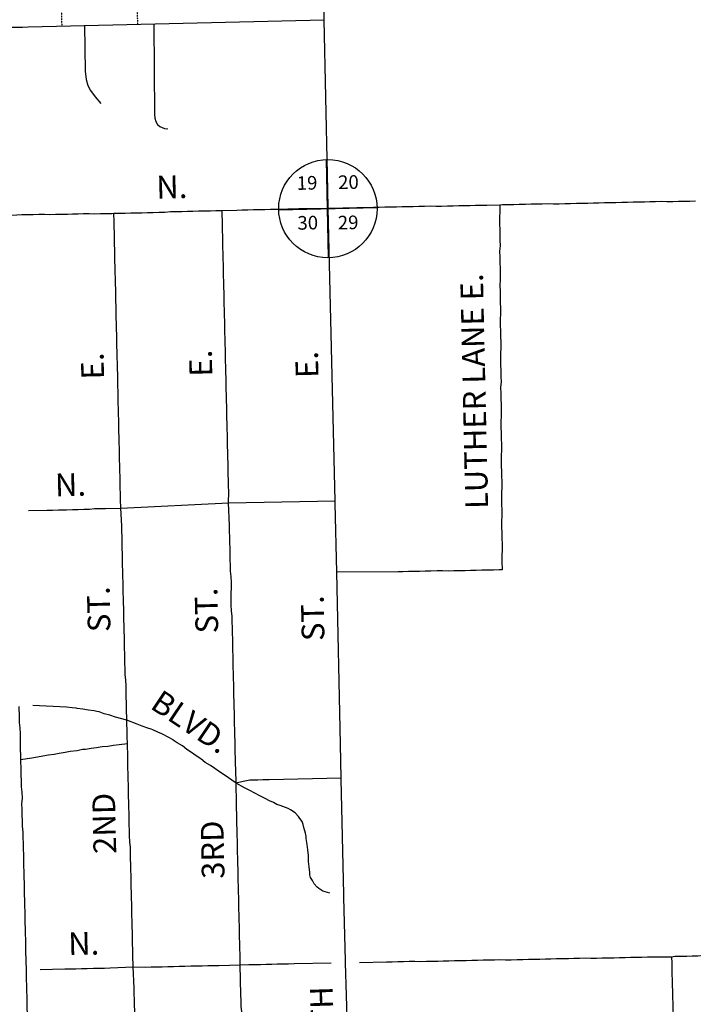
# Model space of a CAD drawing. Extents: x 2091074 to 2147909, y 16304389 to 16339467.
# Drawn here: x 2129547 to 2131920, y 16321690 to 16325159 of the extents above; entities that cross this region are included whole.
import ezdxf
from ezdxf.enums import TextEntityAlignment as Align

# ---------------------------------------------------------------- set-up
doc = ezdxf.new("R2010")
doc.units = 0
doc.header["$MEASUREMENT"] = 0
doc.linetypes.add('DGN_STYLE_3', pattern=[0.0011, 0, -0.0011])
for name, color, linetype in [('L2', 7, 'CONTINUOUS'), ('L3', 7, 'CONTINUOUS'), ('L4', 7, 'CONTINUOUS'), ('L5', 7, 'CONTINUOUS'), ('L8', 7, 'CONTINUOUS'), ('L9', 7, 'CONTINUOUS')]:
    doc.layers.add(name, color=color, linetype=linetype)
doc.styles.add('STYLE-FONT001', font='font001.shx')
doc.styles.add('STYLE-FONT002', font='font002.shx')

# ---------------------------------------------------------------- blocks, each defined once
blk = doc.blocks.new('SEC_8')
at = {"layer": 'L8', "color": 7, "linetype": 'CONTINUOUS'}
for p, q in [((4, -172.3), (4, 172.3)), ((-168.3, 0), (178.3, 0))]:
    blk.add_line(p, q, dxfattribs=at)
blk.add_circle((5, 0), 173.3, dxfattribs=at)

msp = doc.modelspace()

# ---------------------------------------------------------------- linework, layer by layer
at = {"layer": 'L2', "color": 6, "linetype": 'DGN_STYLE_3'}
for p, q in [((2129658.1, 16326341), (2129695, 16325136.5)), ((2129962.6, 16325143), (2129955.5, 16325746.6))]:
    msp.add_line(p, q, dxfattribs=at)
at = {"layer": 'L3', "color": 2, "linetype": 'CONTINUOUS'}
for p, q in [((2130282.5, 16323456.7), (2130657.9, 16323464.3)), ((2129902.8, 16323438.6), (2130282.5, 16323456.7))]:
    msp.add_line(p, q, dxfattribs=at)
at = {"layer": 'L3', "color": 2, "linetype": 'CONTINUOUS', "flags": 128}
for points in [[(2129485.8, 16325132.9), (2129517.5, 16325132.2), (2129537.2, 16325132.7), (2129557, 16325133.2), (2129576.7, 16325133.6), (2130619.3, 16325159.1)], [(2129775.1, 16325139.5), (2129777.7, 16324978), (2129780.4, 16324948), (2129786.6, 16324927.7), (2129795.6, 16324910.1), (2129812.2, 16324887.6), (2129833, 16324864.3)], [(2131237.9, 16324506.1), (2131192.5, 16324505), (2131172.7, 16324504.5), (2131152.9, 16324504.1), (2131133.2, 16324503.6), (2131113.4, 16324503.2), (2131093.7, 16324502.7), (2131073.9, 16324502.2), (2131054.2, 16324501.8), (2131032.4, 16324501.3), (2131012.7, 16324500.8), (2130992.9, 16324501.7), (2130973.1, 16324501.3), (2130953.4, 16324500.8), (2130933.6, 16324500.3), (2130913.9, 16324499.9), (2130894.1, 16324499.4), (2130874.4, 16324499), (2130852.6, 16324498.4), (2130832.9, 16324498), (2130813.1, 16324497.5), (2130793.4, 16324497.1), (2130773.6, 16324496.6), (2130753.8, 16324496.1), (2130734.1, 16324495.7), (2130712.4, 16324495.2), (2130692.6, 16324494.7), (2130684.7, 16324494.5), (2130664.9, 16324494.1), (2130639.3, 16324493.5)], [(2131237.9, 16324506.1), (2131238.2, 16324493.6), (2131238.5, 16324482.4), (2131236.9, 16324462.9), (2131237.4, 16324443.4), (2131237.5, 16324436.5), (2131237.9, 16324422.6), (2131238.3, 16324403.1), (2131238.8, 16324382.3), (2131239.3, 16324362.8), (2131237.7, 16324343.3), (2131238.2, 16324322.4), (2131238.7, 16324303), (2131239.1, 16324283.5), (2131239.6, 16324262.7), (2131240.1, 16324243.2), (2131238.6, 16324222.3), (2131239, 16324202.8), (2131239.5, 16324183.4), (2131240, 16324162.5), (2131240.5, 16324143.1), (2131240.9, 16324123.6), (2131239.4, 16324102.7), (2131239.9, 16324083.2), (2131239.9, 16324081.8), (2131240.4, 16324062.4), (2131240.8, 16324042.9), (2131241.3, 16324023.4), (2131241.8, 16324002.6), (2131240.2, 16323983.1), (2131240.7, 16323963.6), (2131241.2, 16323942.8), (2131241.6, 16323923.3), (2131242.1, 16323902.4), (2131242.6, 16323883), (2131241, 16323863.5), (2131241.5, 16323842.6), (2131242, 16323823.2), (2131242.5, 16323803.7), (2131242.9, 16323782.8), (2131243.4, 16323763.4), (2131241.9, 16323742.5), (2131242.4, 16323723), (2131242.8, 16323703.5), (2131243.3, 16323682.7), (2131243.8, 16323663.2), (2131244.2, 16323643.8), (2131242.7, 16323622.9), (2131243.2, 16323603.4), (2131243.6, 16323583.9), (2131243.9, 16323571.4), (2131244.4, 16323551.9), (2131244.9, 16323531.1), (2131245.3, 16323511.6), (2131243.8, 16323492.1), (2131244.3, 16323471.3), (2131244.7, 16323451.8), (2131245.2, 16323430.9), (2131245.7, 16323411.5), (2131244.2, 16323392), (2131244.6, 16323371.1), (2131245.1, 16323351.7), (2131245.6, 16323332.2), (2131246, 16323311.3), (2131246.5, 16323291.9), (2131245, 16323271), (2131245.5, 16323251.5), (2131246.2, 16323220.9)], [(2131927.4, 16324519.4), (2131907.7, 16324518.9), (2131887.9, 16324518.5), (2131868.2, 16324518), (2131848.4, 16324517.6), (2131826.7, 16324517), (2131806.9, 16324518), (2131787.1, 16324517.5), (2131767.4, 16324517.1), (2131747.6, 16324516.6), (2131727.9, 16324516.1), (2131708.1, 16324515.7), (2131688.4, 16324515.2), (2131668.6, 16324514.7), (2131646.9, 16324514.2), (2131627.1, 16324513.8), (2131607.4, 16324513.3), (2131587.6, 16324512.8), (2131567.9, 16324512.4), (2131548.1, 16324511.9), (2131528.3, 16324511.5), (2131508.6, 16324511), (2131486.9, 16324510.5), (2131467.1, 16324510), (2131447.3, 16324509.6), (2131427.6, 16324509.1), (2131407.8, 16324510), (2131388, 16324509.6), (2131368.3, 16324509.1), (2131348.5, 16324508.6), (2131328.8, 16324508.2), (2131307, 16324507.7), (2131287.3, 16324507.2), (2131267.5, 16324506.8), (2131247.8, 16324506.3), (2131237.9, 16324506.1)], [(2129878.7, 16324475.7), (2129870.8, 16324475.6), (2129851, 16324475.1), (2129831.2, 16324474.6), (2129811.5, 16324474.2), (2129791.7, 16324475.1), (2129771.9, 16324474.6), (2129752.2, 16324474.2), (2129732.4, 16324473.7), (2129714.6, 16324473.3), (2129694.9, 16324472.8), (2129673.2, 16324472.3), (2129653.4, 16324471.9), (2129633.6, 16324472.8), (2129613.9, 16324472.3), (2129594.1, 16324471.9), (2129574.4, 16324471.4), (2129554.6, 16324471), (2129536.8, 16324470.6), (2129497.3, 16324469.6)], [(2130259.9, 16324486), (2130238.2, 16324485.5), (2130218.4, 16324485), (2130196.7, 16324484.5), (2130176.9, 16324484.1), (2130157.2, 16324483.6), (2130137.4, 16324483.2), (2130117.7, 16324482.7), (2130097.9, 16324482.2), (2130078.2, 16324481.8), (2130058.4, 16324479.9), (2130038.7, 16324479.5), (2130017, 16324478.9), (2129997.2, 16324478.5), (2129977.4, 16324478), (2129957.7, 16324477.6), (2129937.9, 16324477.1), (2129918.2, 16324476.7), (2129878.7, 16324475.7)], [(2129902.8, 16323438.6), (2129902.1, 16323469.2), (2129901.7, 16323488.6), (2129901.2, 16323509.5), (2129900.7, 16323528.9), (2129900.3, 16323548.4), (2129899.8, 16323569.3), (2129899.3, 16323588.7), (2129898.8, 16323609.6), (2129898.4, 16323629.1), (2129897.9, 16323648.5), (2129897.5, 16323669.4), (2129897, 16323688.8), (2129896.5, 16323708.3), (2129896.1, 16323729.2), (2129895.6, 16323748.6), (2129895.1, 16323769.5), (2129894.7, 16323788.9), (2129894.2, 16323808.4), (2129893.7, 16323829.2), (2129893.3, 16323848.7), (2129892.8, 16323868.2), (2129892.3, 16323889), (2129891.9, 16323908.5), (2129891.4, 16323929.3), (2129890.9, 16323948.8), (2129890.5, 16323968.3), (2129890, 16323989.1), (2129889.5, 16324008.6), (2129889.1, 16324028.1), (2129888.6, 16324048.9), (2129888.1, 16324068.4), (2129887.7, 16324089.2), (2129887.2, 16324108.7), (2129886.8, 16324128.2), (2129886.3, 16324149), (2129885.8, 16324168.5), (2129885.4, 16324187.9), (2129884.9, 16324208.8), (2129884.4, 16324228.3), (2129884, 16324247.7), (2129883.5, 16324268.6), (2129883, 16324288), (2129882.5, 16324308.9), (2129882.1, 16324328.4), (2129881.6, 16324347.8), (2129881.1, 16324368.7), (2129880.7, 16324388.1), (2129880.2, 16324407.6), (2129879.8, 16324428.5), (2129879.3, 16324447.9), (2129878.7, 16324475.7)], [(2130639.3, 16324493.5), (2130633.4, 16324493.3), (2130609.6, 16324492.8), (2130589.9, 16324492.3), (2130570.1, 16324493.2), (2130550.3, 16324492.8), (2130530.6, 16324492.3), (2130510.8, 16324491.9), (2130491.1, 16324491.4), (2130469.3, 16324490.9), (2130449.6, 16324490.4), (2130429.8, 16324490), (2130410.1, 16324489.5), (2130390.3, 16324489.1), (2130370.5, 16324488.6), (2130350.8, 16324488.1), (2130331, 16324487.7), (2130311.3, 16324487.2), (2130259.9, 16324486)], [(2130282.5, 16323456.7), (2130283, 16323496.1), (2130282.5, 16323517), (2130282.1, 16323536.4), (2130281.6, 16323557.3), (2130281.1, 16323576.8), (2130280.7, 16323596.2), (2130280.2, 16323617.1), (2130279.7, 16323636.6), (2130279.3, 16323656), (2130278.8, 16323676.9), (2130278.3, 16323696.3), (2130277.8, 16323717.2), (2130277.4, 16323736.7), (2130276.9, 16323756.1), (2130276.5, 16323777), (2130276, 16323796.4), (2130275.5, 16323815.9), (2130275.1, 16323836.8), (2130274.6, 16323856.2), (2130274.1, 16323877.1), (2130273.7, 16323896.5), (2130273.2, 16323916), (2130272.7, 16323936.8), (2130272.3, 16323956.3), (2130271.8, 16323975.8), (2130271.3, 16323996.6), (2130270.9, 16324016.1), (2130270.4, 16324036.9), (2130269.9, 16324056.4), (2130269.5, 16324075.9), (2130269, 16324096.7), (2130268.5, 16324116.2), (2130268.1, 16324135.7), (2130267.6, 16324156.5), (2130267.1, 16324176), (2130266.7, 16324196.8), (2130266.2, 16324216.3), (2130265.8, 16324235.8), (2130265.3, 16324256.6), (2130264.8, 16324276.1), (2130264.4, 16324295.5), (2130263.9, 16324316.4), (2130263.4, 16324335.9), (2130262.9, 16324356.7), (2130262.5, 16324376.2), (2130262, 16324395.6), (2130261.5, 16324416.5), (2130261.1, 16324434.6), (2130259.9, 16324486)], [(2129577.4, 16323429.6), (2129642.1, 16323431.1), (2129661.8, 16323431.6), (2129683.6, 16323432.1), (2129711.2, 16323432.7), (2129733, 16323433.2), (2129752.7, 16323433.7), (2129772.5, 16323434.2), (2129792.2, 16323434.6), (2129810, 16323436.4), (2129829.7, 16323436.9), (2129849.5, 16323437.3), (2129902.8, 16323438.6)], [(2129924.2, 16322690.7), (2129923.2, 16322732.4), (2129922.8, 16322751.9), (2129922.3, 16322772.7), (2129921.8, 16322792.2), (2129921.4, 16322811.7), (2129920.9, 16322832.5), (2129918.5, 16322851.9), (2129918, 16322871.4), (2129917.5, 16322892.2), (2129917.2, 16322904.8), (2129916.8, 16322924.2), (2129916.3, 16322945.1), (2129915.9, 16322964.5), (2129915.4, 16322985.4), (2129914.9, 16323004.9), (2129914.5, 16323024.3), (2129914, 16323045.2), (2129913.5, 16323064.6), (2129913.1, 16323084.1), (2129912.6, 16323105), (2129912.1, 16323124.4), (2129911.8, 16323136.9), (2129911.4, 16323156.4), (2129910.9, 16323177.2), (2129910.4, 16323196.7), (2129910, 16323216.2), (2129909.5, 16323237), (2129909, 16323256.5), (2129908.6, 16323277.3), (2129908.1, 16323296.8), (2129907.6, 16323316.3), (2129907.2, 16323337.1), (2129906.7, 16323356.6), (2129906.3, 16323376.1), (2129902.8, 16323438.6)], [(2130308.9, 16322468.8), (2130307.8, 16322517.4), (2130307.4, 16322536.9), (2130306.9, 16322557.7), (2130306.4, 16322577.2), (2130306, 16322596.7), (2130305.5, 16322617.5), (2130305, 16322637), (2130304.5, 16322657.8), (2130304.1, 16322677.3), (2130303.6, 16322696.8), (2130303.1, 16322717.6), (2130302.7, 16322737.1), (2130302.2, 16322756.5), (2130301.7, 16322777.4), (2130301.3, 16322796.9), (2130300.8, 16322817.7), (2130300.3, 16322837.2), (2130299.9, 16322856.6), (2130299.4, 16322877.5), (2130299, 16322897), (2130298.5, 16322916.4), (2130298, 16322937.3), (2130297.5, 16322956.7), (2130297.1, 16322977.6), (2130296.6, 16322997.1), (2130296.2, 16323016.5), (2130295.7, 16323037.4), (2130295.2, 16323056.8), (2130292.8, 16323076.3), (2130292.3, 16323097.1), (2130291.9, 16323116.6), (2130291.4, 16323137.4), (2130292.9, 16323156.9), (2130292.4, 16323176.4), (2130292, 16323197.3), (2130289.5, 16323216.7), (2130289.1, 16323236.1), (2130288.6, 16323257), (2130288.1, 16323276.5), (2130287.7, 16323295.9), (2130287.2, 16323316.8), (2130286.7, 16323336.2), (2130286.2, 16323357.1), (2130285.8, 16323376.6), (2130282.5, 16323456.7)], [(2129543.5, 16322738.9), (2129544.4, 16322702.7), (2129544.8, 16322683.2), (2129547.3, 16322663.8), (2129547.8, 16322643), (2129548.2, 16322623.5), (2129548.6, 16322604.1), (2129549.9, 16322551.2)], [(2129924.2, 16322690.7), (2129884.4, 16322702.3), (2129864.5, 16322708.8), (2129844.6, 16322713.9), (2129826.6, 16322720.4), (2129818.7, 16322721.6), (2129808.8, 16322724.2), (2129789, 16322726.5), (2129769.1, 16322730.2), (2129749.3, 16322732.5), (2129745.3, 16322733.8), (2129731.4, 16322734.9), (2129711.6, 16322737.2), (2129593.4, 16322742.8)], [(2129926.1, 16322607.3), (2129925.5, 16322633.7), (2129925.3, 16322643.4), (2129924.2, 16322690.7)], [(2130308.9, 16322468.8), (2130266.7, 16322498.4), (2130250.7, 16322509.1), (2130234.6, 16322521.3), (2130218.5, 16322532), (2130200.5, 16322542.7), (2130184.4, 16322554.9), (2130168.3, 16322565.6), (2130152.2, 16322577.8), (2130136.1, 16322588.5), (2130120, 16322600.7), (2130102, 16322611.4), (2130087.9, 16322620.8), (2130087.9, 16322622.2), (2130069.9, 16322631.5), (2130051.9, 16322640.8), (2130047.9, 16322643.5), (2130033.9, 16322648.7), (2130015.9, 16322656.7), (2130009.9, 16322659.3), (2129998, 16322663.2), (2129978.1, 16322669.7), (2129960.1, 16322677.6), (2129924.2, 16322690.7)], [(2129926.1, 16322607.3), (2129896.6, 16322603.8), (2129876.9, 16322602), (2129857.2, 16322598.7), (2129837.4, 16322596.9), (2129817.7, 16322593.6), (2129798, 16322591.8), (2129778.3, 16322588.5), (2129768.5, 16322588.3), (2129758.6, 16322585.3), (2129748.8, 16322583.7), (2129725.1, 16322580.3), (2129707.4, 16322577.2), (2129685.8, 16322573.9), (2129668, 16322570.7), (2129648.4, 16322567.4), (2129628.6, 16322564.2), (2129609, 16322560.9), (2129589.3, 16322557.7), (2129549.9, 16322551.2)], [(2129946.4, 16321821.8), (2129946.2, 16321832.9), (2129945.7, 16321852.4), (2129945.5, 16321863.5), (2129945, 16321883), (2129944.5, 16321903.8), (2129944.1, 16321923.3), (2129943.6, 16321942.8), (2129943.1, 16321963.6), (2129942.7, 16321983.1), (2129942.2, 16322003.9), (2129941.7, 16322023.4), (2129941.3, 16322042.9), (2129940.8, 16322063.7), (2129940.3, 16322083.2), (2129939.9, 16322102.7), (2129939.4, 16322123.5), (2129939, 16322143), (2129938.5, 16322163.8), (2129938, 16322183.3), (2129937.6, 16322202.8), (2129937.1, 16322223.6), (2129936.6, 16322243.1), (2129934.2, 16322262.5), (2129933.7, 16322283.3), (2129933.2, 16322302.8), (2129932.8, 16322323.7), (2129932.3, 16322343.1), (2129931.9, 16322362.6), (2129931.4, 16322383.4), (2129930.9, 16322402.9), (2129930.5, 16322422.4), (2129930, 16322443.2), (2129929.5, 16322462.7), (2129929, 16322483.6), (2129928.6, 16322503), (2129928.1, 16322522.5), (2129927.6, 16322543.3), (2129927.2, 16322562.8), (2129926.1, 16322607.3)], [(2129549.9, 16322551.2), (2129550.7, 16322516.5), (2129551.1, 16322497), (2129551.6, 16322477.5), (2129552.1, 16322456.7), (2129554.5, 16322437.3), (2129555, 16322416.4), (2129553.5, 16322396.9), (2129553.9, 16322377.4), (2129554.4, 16322356.6), (2129554.9, 16322337.1), (2129555.3, 16322317.7), (2129557.8, 16322296.8), (2129558.2, 16322277.4), (2129558.7, 16322256.5), (2129559.2, 16322237.1), (2129559.6, 16322217.6), (2129560.1, 16322196.8), (2129560.6, 16322177.3), (2129561, 16322157.8), (2129561.5, 16322137), (2129562, 16322117.5), (2129562.4, 16322096.7), (2129562.9, 16322077.2), (2129563.4, 16322057.7), (2129564.8, 16321996.6)], [(2130679.6, 16322487.1), (2130425.3, 16322481.2), (2130403.5, 16322480.7), (2130385.8, 16322480.3), (2130358.1, 16322479.6), (2130334.5, 16322474.9), (2130308.9, 16322468.8)], [(2130323.9, 16321829.2), (2130323, 16321866.8), (2130322.5, 16321886.2), (2130322.1, 16321905.7), (2130321.6, 16321926.5), (2130321.1, 16321946), (2130320.7, 16321965.5), (2130320.2, 16321986.3), (2130319.7, 16322005.8), (2130319.2, 16322026.6), (2130318.8, 16322046.1), (2130318.3, 16322065.6), (2130317.9, 16322086.4), (2130317.4, 16322105.9), (2130316.9, 16322125.3), (2130316.5, 16322146.2), (2130316, 16322165.7), (2130315.5, 16322185.1), (2130315.1, 16322206), (2130314.6, 16322225.4), (2130314.1, 16322246.3), (2130313.7, 16322265.8), (2130313.2, 16322285.2), (2130312.7, 16322306.1), (2130312.3, 16322325.6), (2130311.9, 16322340.8), (2130311.5, 16322360.3), (2130311, 16322379.8), (2130310.6, 16322399.2), (2130308.9, 16322468.8)], [(2130638.9, 16322081.2), (2130614.3, 16322089.2), (2130600.3, 16322098.6), (2130594.2, 16322102.6), (2130584.1, 16322114.9), (2130577.9, 16322125.9), (2130571.7, 16322136.9), (2130569.5, 16322146.6), (2130569.3, 16322154.9), (2130566.9, 16322174.3), (2130564.4, 16322193.7), (2130564, 16322214.6), (2130561.5, 16322234), (2130559.1, 16322253.4), (2130556.6, 16322274.2), (2130556.5, 16322281.2), (2130554.2, 16322293.6), (2130547.8, 16322313), (2130545.6, 16322324), (2130541.4, 16322333.7), (2130533.2, 16322344.6), (2130529.1, 16322351.5), (2130516.9, 16322365.1), (2130500.9, 16322375.9), (2130492.9, 16322379.8), (2130482.9, 16322383.8), (2130465, 16322390.3), (2130453, 16322394.2), (2130441, 16322400.9), (2130427, 16322407.5), (2130411, 16322415.5), (2130393, 16322424.8), (2130375, 16322434.1), (2130357, 16322443.4), (2130339, 16322452.8), (2130308.9, 16322468.8)], [(2129564.8, 16321996.6), (2129565.2, 16321977.1), (2129565.7, 16321957.6), (2129566.1, 16321938.2), (2129566.6, 16321917.3), (2129567.1, 16321897.8), (2129567.5, 16321878.4), (2129569.1, 16321810.2)], [(2131843.4, 16321857.8), (2131855.2, 16321859.4), (2131875, 16321859.9), (2131896.7, 16321860.4), (2131916.5, 16321860.9), (2131936.3, 16321861.3), (2131956, 16321863.2), (2131975.7, 16321863.6), (2131995.5, 16321864.1), (2132015.3, 16321864.6), (2132035, 16321865), (2132054.7, 16321866.9), (2132076.5, 16321867.4), (2132096.2, 16321867.8), (2132177.2, 16321871.1)], [(2129946.4, 16321821.8), (2129989.9, 16321821.4), (2130009.7, 16321821.9), (2130029.5, 16321822.4), (2130049.2, 16321822.8), (2130069, 16321823.3), (2130088.7, 16321823.7), (2130108.5, 16321824.2), (2130128.2, 16321824.7), (2130150, 16321825.2), (2130169.7, 16321825.6), (2130189.5, 16321826.1), (2130209.2, 16321826.6), (2130229, 16321827), (2130248.8, 16321827.5), (2130323.9, 16321829.2)], [(2130323.9, 16321829.2), (2130353.5, 16321829.9), (2130375.2, 16321830.4), (2130395, 16321830.9), (2130414.7, 16321831.3), (2130434.5, 16321831.8), (2130454.2, 16321832.3), (2130474, 16321832.7), (2130493.8, 16321833.2), (2130513.5, 16321833.7), (2130644.5, 16321836.7)], [(2130334.1, 16321474.8), (2130333, 16321523.4), (2130332.5, 16321544.3), (2130332, 16321563.7), (2130331.5, 16321584.6), (2130331.1, 16321604), (2130330.6, 16321623.5), (2130330.1, 16321644.4), (2130329.7, 16321663.8), (2130327.2, 16321683.2), (2130326.8, 16321704.1), (2130326.3, 16321723.6), (2130323.9, 16321829.2)], [(2130744.5, 16321837.6), (2130839.6, 16321839.9), (2130859.3, 16321840.3), (2130879.1, 16321840.8), (2130898.9, 16321841.2), (2130918.6, 16321841.7), (2130938.4, 16321842.2), (2130960.1, 16321841.3), (2130979.9, 16321841.8), (2130999.6, 16321842.2), (2131019.4, 16321842.7), (2131039.2, 16321843.1), (2131058.9, 16321843.6), (2131078.7, 16321844.1), (2131098.4, 16321844.5), (2131120.2, 16321845), (2131139.9, 16321845.5), (2131159.7, 16321845.9), (2131179.5, 16321846.4), (2131199.2, 16321846.9), (2131219, 16321847.3), (2131238.7, 16321847.8), (2131258.5, 16321846.9), (2131278.3, 16321847.3), (2131300, 16321847.8), (2131319.8, 16321848.3), (2131339.5, 16321848.8), (2131359.3, 16321849.2), (2131379, 16321849.7), (2131398.8, 16321850.1), (2131418.6, 16321850.6), (2131438.3, 16321851.1), (2131458.1, 16321851.5), (2131479.8, 16321852), (2131499.6, 16321852.5), (2131519.3, 16321853), (2131539.1, 16321853.4), (2131558.9, 16321852.5), (2131578.6, 16321853), (2131598.4, 16321853.4), (2131618.1, 16321853.9), (2131639.9, 16321854.4), (2131659.6, 16321854.8), (2131679.4, 16321855.3), (2131699.2, 16321855.8), (2131718.9, 16321856.2), (2131738.7, 16321856.7), (2131758.4, 16321857.2), (2131778.2, 16321857.6), (2131843.4, 16321857.8)], [(2131843.4, 16321857.8), (2131844, 16321835.5), (2131844.4, 16321816.1), (2131844.9, 16321796.6), (2131845.4, 16321775.7), (2131845.8, 16321756.3), (2131846.3, 16321736.8), (2131846.8, 16321713.2), (2131847.3, 16321693.7), (2131847.9, 16321668.7), (2131850.3, 16321649.3), (2131850.7, 16321629.8), (2131851.2, 16321608.9), (2131851.7, 16321589.5), (2131852.1, 16321570), (2131854.6, 16321550.6), (2131855.6, 16321504.7)], [(2129569.1, 16321810.2), (2129569.9, 16321776.9), (2129570.3, 16321757.4), (2129570.8, 16321737.9), (2129571.3, 16321717.1), (2129571.7, 16321697.6), (2129572.2, 16321678.2), (2129572.7, 16321657.3), (2129573.1, 16321637.8), (2129573.6, 16321617), (2129574.1, 16321597.5), (2129574.5, 16321578.1), (2129575, 16321557.2), (2129577.5, 16321451.6)], [(2129619, 16321812.8), (2129705.4, 16321814.8), (2129725.2, 16321815.3), (2129744.9, 16321815.7), (2129764.7, 16321816.2), (2129784.5, 16321816.7), (2129806.2, 16321817.2), (2129825.9, 16321817.6), (2129845.7, 16321818.1), (2129865.5, 16321818.5), (2129946.4, 16321821.8)], [(2129958.7, 16321464.6), (2129957.7, 16321507.7), (2129957.2, 16321527.2), (2129954.8, 16321546.6), (2129954.3, 16321567.4), (2129953.9, 16321586.9), (2129953.4, 16321607.8), (2129952.9, 16321627.2), (2129952.5, 16321646.7), (2129952, 16321667.5), (2129951.5, 16321687), (2129951.1, 16321706.5), (2129950.6, 16321727.3), (2129950.2, 16321746.8), (2129946.4, 16321821.8)]]:
    msp.add_lwpolyline(points, dxfattribs=at)
at = {"layer": 'L4', "color": 3, "linetype": 'CONTINUOUS', "flags": 128}
for points in [[(2130630.8, 16324613.9), (2130619.3, 16325159.1), (2130615.5, 16325336), (2130609.8, 16325581.2)], [(2130018.9, 16325144.4), (2130021.8, 16324824.9), (2130022.9, 16324812.4), (2130026, 16324800.2), (2130032, 16324789.8), (2130040.2, 16324782.3), (2130057.3, 16324776.1), (2130068.1, 16324775)], [(2130676.9, 16322606.5), (2130663.5, 16323212.4), (2130658.1, 16323454.9), (2130657.9, 16323464.3), (2130633.4, 16324493.3), (2130633.2, 16324498.7), (2130630.8, 16324613.9)], [(2130721.3, 16320815.5), (2130716.4, 16321126.2), (2130716.4, 16321126.6), (2130705.6, 16321482), (2130705.3, 16321491), (2130694.6, 16321836.5), (2130694.4, 16321844.2), (2130689.3, 16322066.8), (2130689.2, 16322068.1), (2130689, 16322078.3), (2130679.7, 16322483), (2130679.6, 16322487.1), (2130676.9, 16322606.5)]]:
    msp.add_lwpolyline(points, dxfattribs=at)
at = {"layer": 'L5', "color": 1, "linetype": 'CONTINUOUS', "flags": 128}
msp.add_lwpolyline([(2131246.2, 16323220.9), (2131236.3, 16323220.7), (2131216.5, 16323220.2), (2131196.8, 16323219.8), (2131175, 16323219.3), (2131155.3, 16323218.8), (2131135.5, 16323218.3), (2131115.8, 16323217.9), (2131096, 16323217.4), (2131076.3, 16323217), (2131056.5, 16323216.5), (2131036.7, 16323217.4), (2131017, 16323217), (2130995.2, 16323216.5), (2130975.5, 16323216), (2130955.7, 16323215.5), (2130936, 16323215.1), (2130916.2, 16323214.6), (2130896.5, 16323214.2), (2130880.6, 16323213.8), (2130663.5, 16323212.4)], dxfattribs=at)

# ---------------------------------------------------------------- block references
at = {"layer": 'L8', "color": 7, "linetype": 'CONTINUOUS', "xscale": 0.9999986887714201, "yscale": 0.9999986887714201, "zscale": 0.9999986887714201, "rotation": 1.182297156566551}
msp.add_blockref('SEC_8', (2130627.5, 16324493.2), dxfattribs=at)

# ---------------------------------------------------------------- texts
at = {"layer": 'L8', "color": 7, "linetype": 'CONTINUOUS', "style": 'STYLE-FONT001'}
for s, p in [('19', (2130559.7, 16324560)), ('20', (2130705.4, 16324562.9)), ('30', (2130562.1, 16324419.7)), ('29', (2130704.4, 16324420.6))]:
    msp.add_text(s, height=48.08, rotation=1.1717, dxfattribs=at).set_placement(p, align=Align.CENTER)
at = {"layer": 'L9', "color": 7, "linetype": 'CONTINUOUS', "style": 'STYLE-FONT002'}
for s, height, rotation, p in [('N.', 80.12, 1.3336, (2130083.5, 16324529.9)), ('LUTHER LANE E.', 80.123, 91.2717, (2131187.9, 16323850.9)), ('E.', 80.12, 91.3247, (2129843.1, 16323939.8)), ('E.', 80.12, 91.3247, (2130224.4, 16323949.7)), ('E.', 80.12, 91.3639, (2130598.4, 16323944.8)), ('N.', 80.12, 1.3445, (2129726.5, 16323481.1)), ('ST.', 80.12, 91.3247, (2129865.1, 16323082.8)), ('ST.', 80.12, 91.3456, (2130244.7, 16323078.1)), ('ST.', 80.12, 91.2717, (2130619, 16323051.2)), ('BLVD.', 80.12, 326.1878, (2130127, 16322652.4)), ('2ND', 80.12, 91.324, (2129884.6, 16322328.5)), ('3RD', 80.12, 91.3456, (2130266.4, 16322235.8)), ('N.', 80.12, 1.3336, (2129773.1, 16321864.4)), ('4TH', 80.12, 91.7773, (2130652.3, 16321652))]:
    msp.add_text(s, height=height, rotation=rotation, dxfattribs=at).set_placement(p, align=Align.CENTER)

doc.saveas('drawing.dxf')
